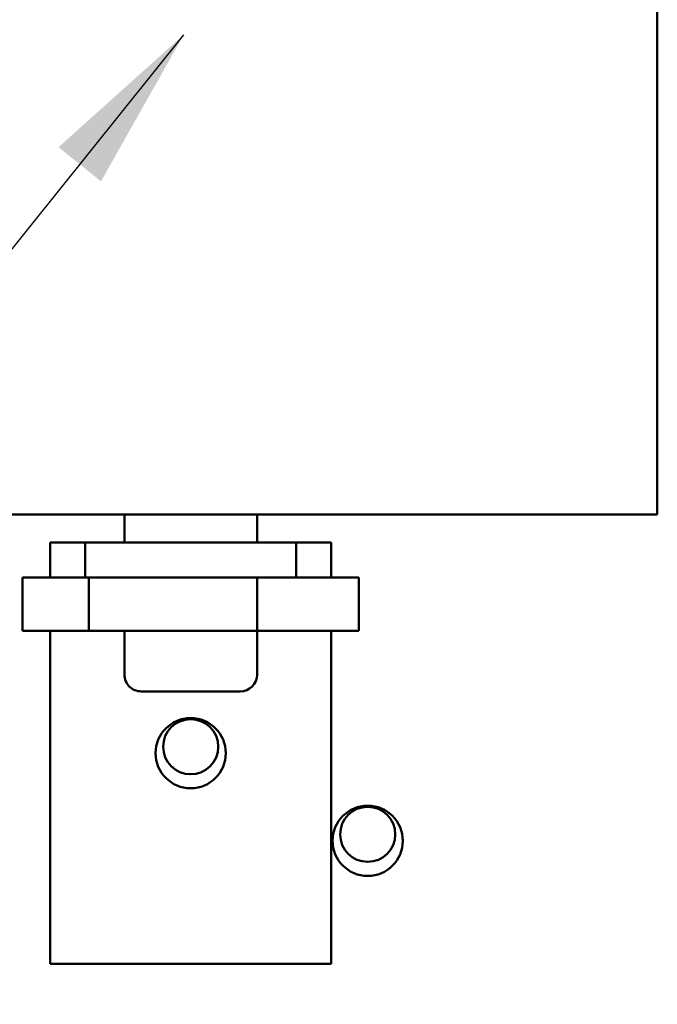
# Model space of a CAD drawing. Units: inches. Extents: x 1.5 to 64.5, y 0.7 to 50.2.
# Drawn here: x 6.9 to 8.1, y 21.3 to 23.1 of the extents above; entities that cross this region are included whole.
import ezdxf

# ---------------------------------------------------------------- set-up
doc = ezdxf.new("R2010")
doc.units = ezdxf.units.IN
doc.header["$LTSCALE"] = 3
doc.header["$MEASUREMENT"] = 0
doc.layers.add('Symbol (ANSI)', color=7, linetype='Continuous', lineweight=25)
doc.layers.add('Visible (ANSI)', color=7, linetype='Continuous', lineweight=50)
doc.styles.add('Note Text (ANSI)', font='tahoma.ttf')
doc.dimstyles.new('Default (ANSI)$7', dxfattribs={"dimscale": 3, "dimtxt": 0.12, "dimasz": 0.098425, "dimexe": 0.125, "dimexo": 0.0625, "dimgap": 0.031496, "dimtad": 0, "dimtih": 1, "dimtoh": 1, "dimrnd": 1e-08, "dimzin": 0, "dimdsep": 46, "dimtxsty": 'Note Text (ANSI)', "dimcen": 0.09, "dimdle": 0.393701, "dimclrd": 256, "dimclre": 256, "dimclrt": 256, "dimadec": 0, "dimazin": 1, "dimtfac": 1, "dimtofl": 0, "dimtmove": 0, "dimatfit": 3, "dimfxl": 1, "dimtolj": 1, "dimtzin": 4, "dimlwd": -1, "dimlwe": -1, "dimarcsym": 0})

msp = doc.modelspace()

# ---------------------------------------------------------------- linework, layer by layer
at = {"layer": 'Visible (ANSI)'}
for p, q in [((8.0552, 25.2612), (8.0551, 22.188)), ((6.3951, 22.1881), (8.0551, 22.188)), ((7.1071, 22.1881), (7.1071, 22.1381)), ((7.3431, 22.1881), (7.3431, 22.1381)), ((7.0376, 22.1381), (6.9751, 22.1381)), ((6.9751, 22.1381), (6.9751, 22.0756)), ((7.0376, 22.0756), (7.0376, 22.1381)), ((7.4126, 22.1381), (7.0376, 22.1381)), ((7.4126, 22.1381), (7.4126, 22.0756)), ((7.4751, 22.1381), (7.4126, 22.1381)), ((7.4751, 22.0756), (7.4751, 22.1381)), ((6.9259, 22.0756), (6.9751, 22.0756)), ((6.9259, 21.9806), (6.9259, 22.0756)), ((6.9751, 22.0756), (7.0376, 22.0756)), ((7.0376, 22.0756), (7.4126, 22.0756)), ((7.0439, 21.9806), (7.0439, 22.0756)), ((7.3431, 21.9806), (7.3431, 22.0756)), ((7.4126, 22.0756), (7.4751, 22.0756)), ((7.4751, 22.0756), (7.5243, 22.0756)), ((7.5243, 21.9806), (7.5243, 22.0756)), ((7.0439, 21.9806), (6.9259, 21.9806)), ((6.9751, 21.9806), (6.975, 21.3881)), ((7.3431, 21.9806), (7.0439, 21.9806)), ((7.1071, 21.9806), (7.1071, 21.9031)), ((7.3431, 21.9806), (7.3431, 21.9031)), ((7.5243, 21.9806), (7.3431, 21.9806)), ((7.475, 21.3881), (7.4751, 21.9806)), ((7.3131, 21.8731), (7.1371, 21.8731)), ((7.475, 21.3881), (6.975, 21.3881))]:
    msp.add_line(p, q, dxfattribs=at)
for centre, radius in [((7.2251, 21.7631), 0.0625), ((7.2251, 21.7746), 0.049), ((7.54, 21.6071), 0.0625), ((7.54, 21.6186), 0.049)]:
    msp.add_circle(centre, radius, dxfattribs=at)
for centre, start, end in [((7.1371, 21.9031), 179.9979, 269.9979), ((7.3131, 21.9031), 269.9979, 359.9979)]:
    msp.add_arc(centre, 0.03, start, end, dxfattribs=at)

# ---------------------------------------------------------------- leaders
at = {"layer": 'Symbol (ANSI)', "annotation_type": 0, "has_hookline": 1, "hookline_direction": 1, "text_width": 0.1547}
msp.add_leader([(7.2125, 23.0415), (4.7589, 19.9828), (4.4636, 19.9828)], dimstyle='Default (ANSI)$7', override={"dimtad": 0}, dxfattribs=at)

doc.saveas('drawing.dxf')
